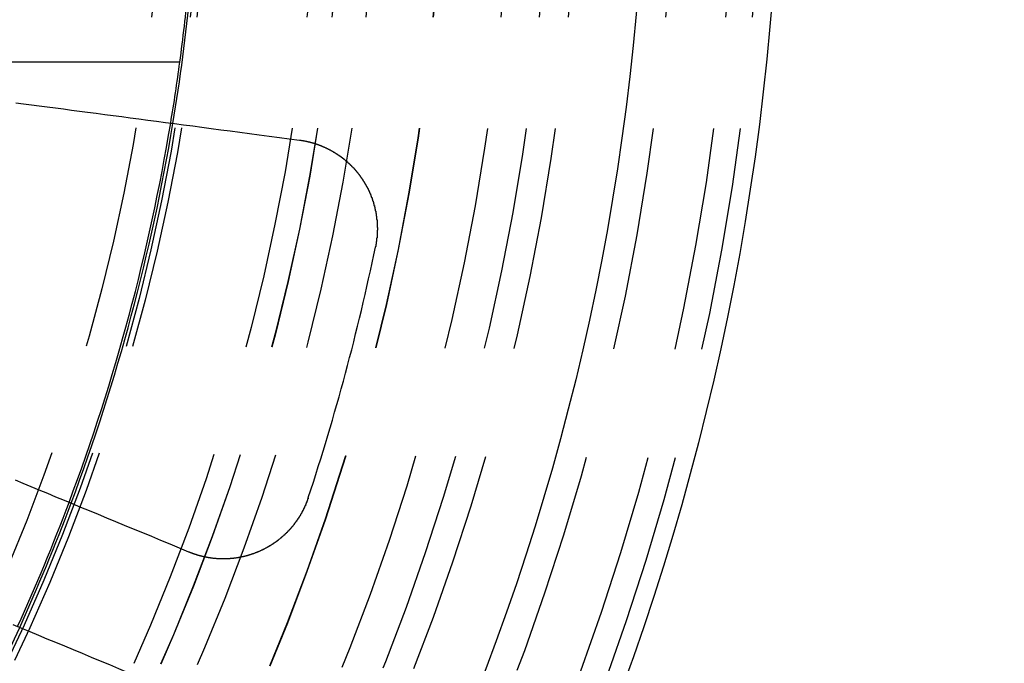
# Model space of a CAD drawing. Extents: x 759 to 1259, y -701 to 145.
# Drawn here: x 1050 to 1072, y -471 to -456 of the extents above; entities that cross this region are included whole.
import ezdxf

# ---------------------------------------------------------------- set-up
doc = ezdxf.new("R2010")
doc.units = 0
doc.header["$LTSCALE"] = 20
doc.linetypes.add('VERDECKT', pattern=[0.375, 0.25, -0.125])
doc.layers.get('0').update_dxf_attribs({"linetype": 'CONTINUOUS'})
doc.layers.add('HILF', color=2, linetype='CONTINUOUS')

# ---------------------------------------------------------------- blocks, each defined once
blk = doc.blocks.new('A$C02E31A27')
at = {"color": 1, "linetype": 'VERDECKT'}
blk.add_line((1053.538, 242.645), (1045.818, 242.645), dxfattribs=at)
at = {"color": 3}
for points in [[(1049.88, 241.742, 0), (1050.05, 241.72, 0), (1050.23, 241.697, 0), (1050.4, 241.674, 0), (1050.58, 241.65, 0), (1050.76, 241.627, 0), (1050.94, 241.603, 0), (1051.12, 241.579, 0), (1051.3, 241.555, 0), (1051.48, 241.531, 0), (1051.67, 241.506, 0), (1051.86, 241.482, 0), (1052.05, 241.457, 0), (1052.24, 241.432, 0), (1052.43, 241.406, 0), (1052.62, 241.381, 0), (1052.82, 241.355, 0), (1053.02, 241.329, 0), (1053.22, 241.303, 0), (1053.42, 241.276, 0), (1053.62, 241.25, 0), (1053.83, 241.223, 0), (1054.03, 241.195, 0), (1054.24, 241.168, 0), (1054.45, 241.14, 0), (1054.66, 241.112, 0), (1054.88, 241.084, 0), (1055.09, 241.056, 0), (1055.31, 241.027, 0), (1055.53, 240.998, 0), (1055.76, 240.969, 0), (1055.98, 240.939, 0), (1056.21, 240.909, 0)], [(1056.21, 240.909, 0), (1056.21, 240.909, 0), (1056.22, 240.908, 0), (1056.22, 240.907, 0), (1056.23, 240.907, 0), (1056.23, 240.906, 0), (1056.23, 240.905, 0), (1056.24, 240.905, 0), (1056.24, 240.904, 0), (1056.25, 240.903, 0), (1056.25, 240.903, 0), (1056.26, 240.902, 0), (1056.26, 240.901, 0), (1056.27, 240.9, 0), (1056.27, 240.9, 0), (1056.28, 240.899, 0), (1056.28, 240.898, 0), (1056.29, 240.897, 0), (1056.29, 240.896, 0), (1056.3, 240.896, 0), (1056.3, 240.895, 0), (1056.3, 240.894, 0), (1056.31, 240.893, 0), (1056.31, 240.892, 0), (1056.32, 240.891, 0), (1056.32, 240.89, 0), (1056.33, 240.89, 0), (1056.33, 240.889, 0), (1056.34, 240.888, 0), (1056.34, 240.887, 0), (1056.35, 240.886, 0), (1056.35, 240.885, 0), (1056.36, 240.884, 0), (1056.36, 240.883, 0), (1056.36, 240.882, 0), (1056.37, 240.881, 0), (1056.37, 240.88, 0), (1056.38, 240.879, 0), (1056.38, 240.878, 0), (1056.39, 240.877, 0), (1056.39, 240.876, 0), (1056.4, 240.875, 0), (1056.4, 240.873, 0), (1056.41, 240.872, 0), (1056.41, 240.871, 0), (1056.42, 240.87, 0), (1056.42, 240.869, 0), (1056.43, 240.868, 0), (1056.43, 240.867, 0), (1056.44, 240.865, 0), (1056.44, 240.864, 0), (1056.44, 240.863, 0), (1056.45, 240.862, 0), (1056.45, 240.861, 0), (1056.46, 240.859, 0), (1056.46, 240.858, 0), (1056.47, 240.857, 0), (1056.47, 240.856, 0), (1056.48, 240.854, 0), (1056.48, 240.853, 0), (1056.49, 240.852, 0), (1056.49, 240.85, 0), (1056.5, 240.849, 0), (1056.5, 240.848, 0), (1056.51, 240.846, 0), (1056.51, 240.845, 0), (1056.51, 240.844, 0), (1056.52, 240.842, 0), (1056.52, 240.841, 0), (1056.53, 240.839, 0), (1056.53, 240.838, 0), (1056.54, 240.837, 0), (1056.54, 240.835, 0), (1056.55, 240.834, 0), (1056.55, 240.832, 0), (1056.56, 240.831, 0), (1056.56, 240.829, 0), (1056.57, 240.828, 0), (1056.57, 240.826, 0), (1056.57, 240.825, 0), (1056.58, 240.823, 0), (1056.58, 240.822, 0), (1056.59, 240.82, 0), (1056.59, 240.818, 0), (1056.6, 240.817, 0), (1056.6, 240.815, 0), (1056.61, 240.814, 0), (1056.61, 240.812, 0), (1056.62, 240.81, 0), (1056.62, 240.809, 0), (1056.63, 240.807, 0), (1056.63, 240.805, 0), (1056.64, 240.804, 0), (1056.64, 240.802, 0), (1056.64, 240.8, 0), (1056.65, 240.799, 0), (1056.65, 240.797, 0), (1056.66, 240.795, 0), (1056.66, 240.793, 0), (1056.67, 240.792, 0), (1056.67, 240.79, 0), (1056.68, 240.788, 0), (1056.68, 240.786, 0), (1056.69, 240.784, 0), (1056.69, 240.782, 0), (1056.69, 240.781, 0), (1056.7, 240.779, 0), (1056.7, 240.777, 0), (1056.71, 240.775, 0), (1056.71, 240.773, 0), (1056.72, 240.771, 0), (1056.72, 240.769, 0), (1056.73, 240.767, 0), (1056.73, 240.765, 0), (1056.74, 240.763, 0), (1056.74, 240.762, 0), (1056.74, 240.76, 0), (1056.75, 240.758, 0), (1056.75, 240.756, 0), (1056.76, 240.754, 0), (1056.76, 240.752, 0), (1056.77, 240.75, 0), (1056.77, 240.747, 0), (1056.78, 240.745, 0), (1056.78, 240.743, 0), (1056.79, 240.741, 0), (1056.79, 240.739, 0), (1056.79, 240.737, 0), (1056.8, 240.735, 0), (1056.8, 240.733, 0), (1056.81, 240.731, 0), (1056.81, 240.729, 0), (1056.82, 240.726, 0), (1056.82, 240.724, 0), (1056.83, 240.722, 0), (1056.83, 240.72, 0), (1056.83, 240.718, 0), (1056.84, 240.715, 0), (1056.84, 240.713, 0), (1056.85, 240.711, 0), (1056.85, 240.709, 0), (1056.86, 240.706, 0), (1056.86, 240.704, 0), (1056.87, 240.702, 0), (1056.87, 240.7, 0), (1056.87, 240.697, 0), (1056.88, 240.695, 0), (1056.88, 240.693, 0), (1056.89, 240.69, 0), (1056.89, 240.688, 0), (1056.9, 240.686, 0), (1056.9, 240.683, 0), (1056.91, 240.681, 0), (1056.91, 240.678, 0), (1056.91, 240.676, 0), (1056.92, 240.674, 0), (1056.92, 240.671, 0), (1056.93, 240.669, 0), (1056.93, 240.666, 0), (1056.94, 240.664, 0), (1056.94, 240.661, 0), (1056.94, 240.659, 0), (1056.95, 240.656, 0), (1056.95, 240.654, 0), (1056.96, 240.651, 0), (1056.96, 240.649, 0), (1056.97, 240.646, 0), (1056.97, 240.644, 0), (1056.97, 240.641, 0), (1056.98, 240.639, 0), (1056.98, 240.636, 0), (1056.99, 240.633, 0), (1056.99, 240.631, 0), (1057, 240.628, 0), (1057, 240.626, 0), (1057, 240.623, 0), (1057.01, 240.62, 0), (1057.01, 240.618, 0), (1057.02, 240.615, 0), (1057.02, 240.612, 0), (1057.03, 240.61, 0), (1057.03, 240.607, 0), (1057.03, 240.604, 0), (1057.04, 240.601, 0), (1057.04, 240.599, 0), (1057.05, 240.596, 0), (1057.05, 240.593, 0), (1057.05, 240.59, 0), (1057.06, 240.588, 0), (1057.06, 240.585, 0), (1057.07, 240.582, 0), (1057.07, 240.579, 0), (1057.08, 240.576, 0), (1057.08, 240.574, 0), (1057.08, 240.571, 0), (1057.09, 240.568, 0), (1057.09, 240.565, 0), (1057.1, 240.562, 0), (1057.1, 240.559, 0), (1057.1, 240.557, 0), (1057.11, 240.554, 0), (1057.11, 240.551, 0), (1057.12, 240.548, 0), (1057.12, 240.545, 0), (1057.12, 240.542, 0), (1057.13, 240.539, 0), (1057.13, 240.536, 0), (1057.14, 240.533, 0), (1057.14, 240.53, 0), (1057.14, 240.527, 0), (1057.15, 240.524, 0), (1057.15, 240.521, 0), (1057.16, 240.518, 0), (1057.16, 240.515, 0), (1057.16, 240.512, 0), (1057.17, 240.509, 0), (1057.17, 240.506, 0), (1057.18, 240.503, 0), (1057.18, 240.5, 0), (1057.18, 240.497, 0), (1057.19, 240.494, 0), (1057.19, 240.491, 0), (1057.2, 240.488, 0), (1057.2, 240.484, 0), (1057.2, 240.481, 0), (1057.21, 240.478, 0), (1057.21, 240.475, 0), (1057.21, 240.472, 0), (1057.22, 240.469, 0), (1057.22, 240.466, 0), (1057.23, 240.462, 0), (1057.23, 240.459, 0), (1057.23, 240.456, 0), (1057.24, 240.453, 0), (1057.24, 240.45, 0), (1057.25, 240.446, 0), (1057.25, 240.443, 0), (1057.25, 240.44, 0), (1057.26, 240.437, 0), (1057.26, 240.433, 0), (1057.26, 240.43, 0), (1057.27, 240.427, 0), (1057.27, 240.424, 0), (1057.28, 240.42, 0), (1057.28, 240.417, 0), (1057.28, 240.414, 0), (1057.29, 240.41, 0), (1057.29, 240.407, 0), (1057.29, 240.404, 0), (1057.3, 240.4, 0), (1057.3, 240.397, 0), (1057.3, 240.394, 0), (1057.31, 240.39, 0), (1057.31, 240.387, 0), (1057.32, 240.384, 0), (1057.32, 240.38, 0), (1057.32, 240.377, 0), (1057.33, 240.373, 0), (1057.33, 240.37, 0), (1057.33, 240.367, 0), (1057.34, 240.363, 0), (1057.34, 240.36, 0), (1057.34, 240.356, 0), (1057.35, 240.353, 0), (1057.35, 240.349, 0), (1057.35, 240.346, 0), (1057.36, 240.342, 0), (1057.36, 240.339, 0), (1057.36, 240.336, 0), (1057.37, 240.332, 0), (1057.37, 240.329, 0), (1057.37, 240.325, 0), (1057.38, 240.322, 0), (1057.38, 240.318, 0), (1057.39, 240.314, 0), (1057.39, 240.311, 0), (1057.39, 240.307, 0), (1057.4, 240.304, 0), (1057.4, 240.3, 0), (1057.4, 240.297, 0), (1057.41, 240.293, 0), (1057.41, 240.29, 0), (1057.41, 240.286, 0), (1057.42, 240.282, 0), (1057.42, 240.279, 0), (1057.42, 240.275, 0), (1057.43, 240.272, 0), (1057.43, 240.268, 0), (1057.43, 240.264, 0), (1057.44, 240.261, 0), (1057.44, 240.257, 0), (1057.44, 240.254, 0), (1057.44, 240.25, 0), (1057.45, 240.246, 0), (1057.45, 240.243, 0), (1057.45, 240.239, 0), (1057.46, 240.235, 0), (1057.46, 240.232, 0), (1057.46, 240.228, 0), (1057.47, 240.224, 0), (1057.47, 240.221, 0), (1057.47, 240.217, 0), (1057.48, 240.213, 0), (1057.48, 240.209, 0), (1057.48, 240.206, 0), (1057.49, 240.202, 0), (1057.49, 240.198, 0), (1057.49, 240.195, 0), (1057.49, 240.191, 0), (1057.5, 240.187, 0), (1057.5, 240.183, 0), (1057.5, 240.18, 0), (1057.51, 240.176, 0), (1057.51, 240.172, 0), (1057.51, 240.168, 0), (1057.52, 240.165, 0), (1057.52, 240.161, 0), (1057.52, 240.157, 0), (1057.52, 240.153, 0), (1057.53, 240.149, 0), (1057.53, 240.146, 0), (1057.53, 240.142, 0), (1057.54, 240.138, 0), (1057.54, 240.134, 0), (1057.54, 240.13, 0), (1057.55, 240.127, 0), (1057.55, 240.123, 0), (1057.55, 240.119, 0), (1057.55, 240.115, 0), (1057.56, 240.111, 0), (1057.56, 240.107, 0), (1057.56, 240.104, 0), (1057.56, 240.1, 0), (1057.57, 240.096, 0), (1057.57, 240.092, 0), (1057.57, 240.088, 0), (1057.58, 240.084, 0), (1057.58, 240.081, 0), (1057.58, 240.077, 0), (1057.58, 240.073, 0), (1057.59, 240.069, 0), (1057.59, 240.065, 0), (1057.59, 240.061, 0), (1057.59, 240.057, 0), (1057.6, 240.053, 0), (1057.6, 240.05, 0), (1057.6, 240.046, 0), (1057.61, 240.042, 0), (1057.61, 240.038, 0), (1057.61, 240.034, 0), (1057.61, 240.03, 0), (1057.62, 240.026, 0), (1057.62, 240.022, 0), (1057.62, 240.018, 0), (1057.62, 240.014, 0), (1057.63, 240.01, 0), (1057.63, 240.006, 0), (1057.63, 240.002, 0), (1057.63, 239.998, 0), (1057.64, 239.994, 0), (1057.64, 239.99, 0), (1057.64, 239.986, 0), (1057.64, 239.982, 0), (1057.65, 239.978, 0), (1057.65, 239.974, 0), (1057.65, 239.97, 0), (1057.65, 239.965, 0), (1057.66, 239.961, 0), (1057.66, 239.957, 0), (1057.66, 239.953, 0), (1057.66, 239.949, 0), (1057.67, 239.945, 0), (1057.67, 239.941, 0), (1057.67, 239.937, 0), (1057.67, 239.932, 0), (1057.68, 239.928, 0), (1057.68, 239.924, 0), (1057.68, 239.92, 0), (1057.68, 239.916, 0), (1057.69, 239.912, 0), (1057.69, 239.907, 0), (1057.69, 239.903, 0), (1057.69, 239.899, 0), (1057.7, 239.895, 0), (1057.7, 239.89, 0), (1057.7, 239.886, 0), (1057.7, 239.882, 0), (1057.7, 239.878, 0), (1057.71, 239.873, 0), (1057.71, 239.869, 0), (1057.71, 239.865, 0), (1057.71, 239.861, 0), (1057.72, 239.856, 0), (1057.72, 239.852, 0), (1057.72, 239.848, 0), (1057.72, 239.843, 0), (1057.72, 239.839, 0), (1057.73, 239.835, 0), (1057.73, 239.83, 0), (1057.73, 239.826, 0), (1057.73, 239.822, 0), (1057.74, 239.817, 0), (1057.74, 239.813, 0), (1057.74, 239.808, 0), (1057.74, 239.804, 0), (1057.74, 239.8, 0), (1057.75, 239.795, 0), (1057.75, 239.791, 0), (1057.75, 239.786, 0), (1057.75, 239.782, 0), (1057.76, 239.777, 0), (1057.76, 239.773, 0), (1057.76, 239.769, 0), (1057.76, 239.764, 0), (1057.76, 239.76, 0), (1057.77, 239.755, 0), (1057.77, 239.751, 0), (1057.77, 239.746, 0), (1057.77, 239.742, 0), (1057.77, 239.737, 0), (1057.78, 239.733, 0), (1057.78, 239.728, 0), (1057.78, 239.724, 0), (1057.78, 239.719, 0), (1057.78, 239.715, 0), (1057.79, 239.71, 0), (1057.79, 239.706, 0), (1057.79, 239.701, 0), (1057.79, 239.697, 0), (1057.79, 239.692, 0), (1057.79, 239.687, 0), (1057.8, 239.683, 0), (1057.8, 239.678, 0), (1057.8, 239.674, 0), (1057.8, 239.669, 0), (1057.8, 239.664, 0), (1057.81, 239.66, 0), (1057.81, 239.655, 0), (1057.81, 239.651, 0), (1057.81, 239.646, 0), (1057.81, 239.641, 0), (1057.81, 239.637, 0), (1057.82, 239.632, 0), (1057.82, 239.628, 0), (1057.82, 239.623, 0), (1057.82, 239.618, 0), (1057.82, 239.614, 0), (1057.83, 239.609, 0), (1057.83, 239.604, 0), (1057.83, 239.6, 0), (1057.83, 239.595, 0), (1057.83, 239.59, 0), (1057.83, 239.585, 0), (1057.84, 239.581, 0), (1057.84, 239.576, 0), (1057.84, 239.571, 0), (1057.84, 239.567, 0), (1057.84, 239.562, 0), (1057.84, 239.557, 0), (1057.84, 239.553, 0), (1057.85, 239.548, 0), (1057.85, 239.543, 0), (1057.85, 239.538, 0), (1057.85, 239.534, 0), (1057.85, 239.529, 0), (1057.85, 239.524, 0), (1057.86, 239.519, 0), (1057.86, 239.515, 0), (1057.86, 239.51, 0), (1057.86, 239.505, 0), (1057.86, 239.5, 0), (1057.86, 239.495, 0), (1057.86, 239.491, 0), (1057.87, 239.486, 0), (1057.87, 239.481, 0), (1057.87, 239.476, 0), (1057.87, 239.472, 0), (1057.87, 239.467, 0), (1057.87, 239.462, 0), (1057.87, 239.457, 0), (1057.87, 239.452, 0), (1057.88, 239.447, 0), (1057.88, 239.443, 0), (1057.88, 239.438, 0), (1057.88, 239.433, 0), (1057.88, 239.428, 0), (1057.88, 239.423, 0), (1057.88, 239.419, 0), (1057.89, 239.414, 0), (1057.89, 239.409, 0), (1057.89, 239.404, 0), (1057.89, 239.399, 0), (1057.89, 239.394, 0), (1057.89, 239.389, 0), (1057.89, 239.385, 0), (1057.89, 239.38, 0), (1057.89, 239.375, 0), (1057.9, 239.37, 0), (1057.9, 239.365, 0), (1057.9, 239.36, 0), (1057.9, 239.355, 0), (1057.9, 239.35, 0), (1057.9, 239.346, 0), (1057.9, 239.341, 0), (1057.9, 239.336, 0), (1057.9, 239.331, 0), (1057.9, 239.326, 0), (1057.91, 239.321, 0), (1057.91, 239.316, 0), (1057.91, 239.311, 0), (1057.91, 239.306, 0), (1057.91, 239.301, 0), (1057.91, 239.297, 0), (1057.91, 239.292, 0), (1057.91, 239.287, 0), (1057.91, 239.282, 0), (1057.91, 239.277, 0), (1057.92, 239.272, 0), (1057.92, 239.267, 0), (1057.92, 239.262, 0), (1057.92, 239.257, 0), (1057.92, 239.252, 0), (1057.92, 239.247, 0), (1057.92, 239.242, 0), (1057.92, 239.238, 0), (1057.92, 239.233, 0), (1057.92, 239.228, 0), (1057.92, 239.223, 0), (1057.92, 239.218, 0), (1057.92, 239.213, 0), (1057.93, 239.208, 0), (1057.93, 239.203, 0), (1057.93, 239.198, 0), (1057.93, 239.193, 0), (1057.93, 239.188, 0), (1057.93, 239.183, 0), (1057.93, 239.178, 0), (1057.93, 239.173, 0), (1057.93, 239.168, 0), (1057.93, 239.163, 0), (1057.93, 239.158, 0), (1057.93, 239.153, 0), (1057.93, 239.148, 0), (1057.93, 239.144, 0), (1057.93, 239.139, 0), (1057.93, 239.134, 0), (1057.94, 239.129, 0), (1057.94, 239.124, 0), (1057.94, 239.119, 0), (1057.94, 239.114, 0), (1057.94, 239.109, 0), (1057.94, 239.104, 0), (1057.94, 239.099, 0), (1057.94, 239.094, 0), (1057.94, 239.089, 0), (1057.94, 239.084, 0), (1057.94, 239.079, 0), (1057.94, 239.074, 0), (1057.94, 239.069, 0), (1057.94, 239.064, 0), (1057.94, 239.059, 0), (1057.94, 239.054, 0), (1057.94, 239.049, 0), (1057.94, 239.044, 0), (1057.94, 239.039, 0), (1057.94, 239.034, 0), (1057.94, 239.029, 0), (1057.94, 239.024, 0), (1057.94, 239.019, 0), (1057.94, 239.015, 0), (1057.94, 239.01, 0), (1057.94, 239.005, 0), (1057.94, 239, 0), (1057.94, 238.995, 0), (1057.94, 238.99, 0), (1057.94, 238.985, 0), (1057.94, 238.98, 0), (1057.94, 238.975, 0), (1057.94, 238.97, 0), (1057.94, 238.965, 0), (1057.95, 238.96, 0), (1057.95, 238.955, 0), (1057.95, 238.95, 0), (1057.95, 238.945, 0), (1057.95, 238.94, 0), (1057.95, 238.935, 0), (1057.95, 238.93, 0), (1057.95, 238.925, 0), (1057.95, 238.92, 0), (1057.95, 238.916, 0), (1057.95, 238.911, 0), (1057.95, 238.906, 0), (1057.95, 238.901, 0), (1057.95, 238.896, 0), (1057.94, 238.891, 0), (1057.94, 238.886, 0), (1057.94, 238.881, 0), (1057.94, 238.876, 0), (1057.94, 238.871, 0), (1057.94, 238.866, 0), (1057.94, 238.861, 0), (1057.94, 238.856, 0), (1057.94, 238.852, 0), (1057.94, 238.847, 0), (1057.94, 238.842, 0), (1057.94, 238.837, 0), (1057.94, 238.832, 0), (1057.94, 238.827, 0), (1057.94, 238.822, 0), (1057.94, 238.817, 0), (1057.94, 238.812, 0), (1057.94, 238.807, 0), (1057.94, 238.803, 0), (1057.94, 238.798, 0), (1057.94, 238.793, 0), (1057.94, 238.788, 0), (1057.94, 238.783, 0), (1057.94, 238.778, 0), (1057.94, 238.773, 0), (1057.94, 238.769, 0), (1057.94, 238.764, 0), (1057.94, 238.759, 0), (1057.94, 238.754, 0), (1057.94, 238.749, 0), (1057.94, 238.744, 0), (1057.94, 238.739, 0), (1057.94, 238.735, 0), (1057.94, 238.73, 0), (1057.94, 238.725, 0), (1057.93, 238.72, 0), (1057.93, 238.715, 0), (1057.93, 238.71, 0), (1057.93, 238.706, 0), (1057.93, 238.701, 0), (1057.93, 238.696, 0), (1057.93, 238.691, 0), (1057.93, 238.686, 0), (1057.93, 238.682, 0), (1057.93, 238.677, 0), (1057.93, 238.672, 0), (1057.93, 238.667, 0), (1057.93, 238.662, 0), (1057.93, 238.658, 0), (1057.93, 238.653, 0), (1057.93, 238.648, 0), (1057.93, 238.643, 0), (1057.92, 238.639, 0), (1057.92, 238.634, 0), (1057.92, 238.629, 0), (1057.92, 238.624, 0), (1057.92, 238.62, 0), (1057.92, 238.615, 0), (1057.92, 238.61, 0), (1057.92, 238.606, 0), (1057.92, 238.601, 0), (1057.92, 238.596, 0), (1057.92, 238.591, 0), (1057.92, 238.587, 0), (1057.92, 238.582, 0), (1057.91, 238.577, 0), (1057.91, 238.573, 0), (1057.91, 238.568, 0), (1057.91, 238.563, 0), (1057.91, 238.559, 0), (1057.91, 238.554, 0), (1057.91, 238.549, 0), (1057.91, 238.545, 0), (1057.91, 238.54, 0), (1057.91, 238.535, 0), (1057.91, 238.531, 0), (1057.9, 238.526, 0), (1057.9, 238.521, 0)], [(1053.74, 231.711, 0), (1053.53, 231.798, 0), (1053.32, 231.885, 0), (1053.11, 231.971, 0), (1052.91, 232.056, 0), (1052.71, 232.14, 0), (1052.5, 232.223, 0), (1052.3, 232.306, 0), (1052.11, 232.388, 0), (1051.91, 232.469, 0), (1051.72, 232.55, 0), (1051.52, 232.63, 0), (1051.33, 232.709, 0), (1051.14, 232.787, 0), (1050.96, 232.865, 0), (1050.77, 232.941, 0), (1050.59, 233.018, 0), (1050.4, 233.093, 0), (1050.22, 233.168, 0), (1050.04, 233.243, 0), (1049.87, 233.316, 0)], [(1049.81, 230.093, 0), (1050, 230.015, 0), (1050.19, 229.937, 0), (1050.38, 229.858, 0), (1050.57, 229.778, 0), (1050.76, 229.698, 0), (1050.96, 229.616, 0), (1051.16, 229.535, 0), (1051.36, 229.452, 0), (1051.56, 229.368, 0), (1051.76, 229.284, 0), (1051.97, 229.199, 0), (1052.17, 229.113, 0), (1052.38, 229.027, 0), (1052.59, 228.939, 0)], [(1056.41, 232.93, 0), (1056.4, 232.925, 0), (1056.4, 232.921, 0), (1056.4, 232.916, 0), (1056.4, 232.911, 0), (1056.4, 232.907, 0), (1056.4, 232.902, 0), (1056.39, 232.897, 0), (1056.39, 232.893, 0), (1056.39, 232.888, 0), (1056.39, 232.883, 0), (1056.39, 232.878, 0), (1056.39, 232.874, 0), (1056.38, 232.869, 0), (1056.38, 232.864, 0), (1056.38, 232.86, 0), (1056.38, 232.855, 0), (1056.38, 232.85, 0), (1056.38, 232.846, 0), (1056.37, 232.841, 0), (1056.37, 232.836, 0), (1056.37, 232.831, 0), (1056.37, 232.827, 0), (1056.37, 232.822, 0), (1056.36, 232.817, 0), (1056.36, 232.813, 0), (1056.36, 232.808, 0), (1056.36, 232.803, 0), (1056.36, 232.799, 0), (1056.36, 232.794, 0), (1056.35, 232.789, 0), (1056.35, 232.785, 0), (1056.35, 232.78, 0), (1056.35, 232.775, 0), (1056.35, 232.771, 0), (1056.34, 232.766, 0), (1056.34, 232.761, 0), (1056.34, 232.757, 0), (1056.34, 232.752, 0), (1056.34, 232.747, 0), (1056.33, 232.743, 0), (1056.33, 232.738, 0), (1056.33, 232.733, 0), (1056.33, 232.729, 0), (1056.32, 232.724, 0), (1056.32, 232.72, 0), (1056.32, 232.715, 0), (1056.32, 232.71, 0), (1056.32, 232.706, 0), (1056.31, 232.701, 0), (1056.31, 232.696, 0), (1056.31, 232.692, 0), (1056.31, 232.687, 0), (1056.3, 232.683, 0), (1056.3, 232.678, 0), (1056.3, 232.673, 0), (1056.3, 232.669, 0), (1056.3, 232.664, 0), (1056.29, 232.66, 0), (1056.29, 232.655, 0), (1056.29, 232.65, 0), (1056.29, 232.646, 0), (1056.28, 232.641, 0), (1056.28, 232.637, 0), (1056.28, 232.632, 0), (1056.28, 232.627, 0), (1056.27, 232.623, 0), (1056.27, 232.618, 0), (1056.27, 232.614, 0), (1056.27, 232.609, 0), (1056.26, 232.605, 0), (1056.26, 232.6, 0), (1056.26, 232.596, 0), (1056.26, 232.591, 0), (1056.25, 232.587, 0), (1056.25, 232.582, 0), (1056.25, 232.578, 0), (1056.25, 232.573, 0), (1056.24, 232.569, 0), (1056.24, 232.564, 0), (1056.24, 232.56, 0), (1056.24, 232.555, 0), (1056.23, 232.551, 0), (1056.23, 232.546, 0), (1056.23, 232.542, 0), (1056.23, 232.537, 0), (1056.22, 232.533, 0), (1056.22, 232.528, 0), (1056.22, 232.524, 0), (1056.22, 232.519, 0), (1056.21, 232.515, 0), (1056.21, 232.51, 0), (1056.21, 232.506, 0), (1056.2, 232.502, 0), (1056.2, 232.497, 0), (1056.2, 232.493, 0), (1056.2, 232.488, 0), (1056.19, 232.484, 0), (1056.19, 232.48, 0), (1056.19, 232.475, 0), (1056.19, 232.471, 0), (1056.18, 232.466, 0), (1056.18, 232.462, 0), (1056.18, 232.458, 0), (1056.17, 232.453, 0), (1056.17, 232.449, 0), (1056.17, 232.445, 0), (1056.17, 232.44, 0), (1056.16, 232.436, 0), (1056.16, 232.432, 0), (1056.16, 232.427, 0), (1056.15, 232.423, 0), (1056.15, 232.419, 0), (1056.15, 232.414, 0), (1056.14, 232.41, 0), (1056.14, 232.406, 0), (1056.14, 232.402, 0), (1056.14, 232.397, 0), (1056.13, 232.393, 0), (1056.13, 232.389, 0), (1056.13, 232.385, 0), (1056.12, 232.38, 0), (1056.12, 232.376, 0), (1056.12, 232.372, 0), (1056.11, 232.368, 0), (1056.11, 232.364, 0), (1056.11, 232.359, 0), (1056.1, 232.355, 0), (1056.1, 232.351, 0), (1056.1, 232.347, 0), (1056.09, 232.343, 0), (1056.09, 232.338, 0), (1056.09, 232.334, 0), (1056.09, 232.33, 0), (1056.08, 232.326, 0), (1056.08, 232.322, 0), (1056.08, 232.318, 0), (1056.07, 232.314, 0), (1056.07, 232.31, 0), (1056.07, 232.306, 0), (1056.06, 232.301, 0), (1056.06, 232.297, 0), (1056.06, 232.293, 0), (1056.05, 232.289, 0), (1056.05, 232.285, 0), (1056.05, 232.281, 0), (1056.04, 232.277, 0), (1056.04, 232.273, 0), (1056.04, 232.269, 0), (1056.03, 232.265, 0), (1056.03, 232.261, 0), (1056.03, 232.257, 0), (1056.02, 232.253, 0), (1056.02, 232.249, 0), (1056.02, 232.245, 0), (1056.01, 232.241, 0), (1056.01, 232.237, 0), (1056, 232.233, 0), (1056, 232.229, 0), (1056, 232.225, 0), (1055.99, 232.222, 0), (1055.99, 232.218, 0), (1055.99, 232.214, 0), (1055.98, 232.21, 0), (1055.98, 232.206, 0), (1055.98, 232.202, 0), (1055.97, 232.198, 0), (1055.97, 232.195, 0), (1055.97, 232.191, 0), (1055.96, 232.187, 0), (1055.96, 232.183, 0), (1055.96, 232.179, 0), (1055.95, 232.175, 0), (1055.95, 232.172, 0), (1055.94, 232.168, 0), (1055.94, 232.164, 0), (1055.94, 232.16, 0), (1055.93, 232.157, 0), (1055.93, 232.153, 0), (1055.93, 232.149, 0), (1055.92, 232.145, 0), (1055.92, 232.142, 0), (1055.91, 232.138, 0), (1055.91, 232.134, 0), (1055.91, 232.131, 0), (1055.9, 232.127, 0), (1055.9, 232.123, 0), (1055.9, 232.12, 0), (1055.89, 232.116, 0), (1055.89, 232.113, 0), (1055.88, 232.109, 0), (1055.88, 232.105, 0), (1055.88, 232.102, 0), (1055.87, 232.098, 0), (1055.87, 232.095, 0), (1055.87, 232.091, 0), (1055.86, 232.087, 0), (1055.86, 232.084, 0), (1055.85, 232.08, 0), (1055.85, 232.077, 0), (1055.85, 232.073, 0), (1055.84, 232.07, 0), (1055.84, 232.066, 0), (1055.83, 232.063, 0), (1055.83, 232.059, 0), (1055.83, 232.056, 0), (1055.82, 232.053, 0), (1055.82, 232.049, 0), (1055.81, 232.046, 0), (1055.81, 232.042, 0), (1055.81, 232.039, 0), (1055.8, 232.036, 0), (1055.8, 232.032, 0), (1055.8, 232.029, 0), (1055.79, 232.025, 0), (1055.79, 232.022, 0), (1055.78, 232.019, 0), (1055.78, 232.015, 0), (1055.78, 232.012, 0), (1055.77, 232.009, 0), (1055.77, 232.006, 0), (1055.76, 232.002, 0), (1055.76, 231.999, 0), (1055.75, 231.996, 0), (1055.75, 231.993, 0), (1055.75, 231.989, 0), (1055.74, 231.986, 0), (1055.74, 231.983, 0), (1055.73, 231.98, 0), (1055.73, 231.977, 0), (1055.73, 231.973, 0), (1055.72, 231.97, 0), (1055.72, 231.967, 0), (1055.71, 231.964, 0), (1055.71, 231.961, 0), (1055.71, 231.958, 0), (1055.7, 231.955, 0), (1055.7, 231.951, 0), (1055.69, 231.948, 0), (1055.69, 231.945, 0), (1055.68, 231.942, 0), (1055.68, 231.939, 0), (1055.68, 231.936, 0), (1055.67, 231.933, 0), (1055.67, 231.93, 0), (1055.66, 231.927, 0), (1055.66, 231.924, 0), (1055.66, 231.921, 0), (1055.65, 231.918, 0), (1055.65, 231.915, 0), (1055.64, 231.912, 0), (1055.64, 231.91, 0), (1055.63, 231.907, 0), (1055.63, 231.904, 0), (1055.63, 231.901, 0), (1055.62, 231.898, 0), (1055.62, 231.895, 0), (1055.61, 231.892, 0), (1055.61, 231.889, 0), (1055.6, 231.887, 0), (1055.6, 231.884, 0), (1055.6, 231.881, 0), (1055.59, 231.878, 0), (1055.59, 231.876, 0), (1055.58, 231.873, 0), (1055.58, 231.87, 0), (1055.57, 231.867, 0), (1055.57, 231.865, 0), (1055.57, 231.862, 0), (1055.56, 231.859, 0), (1055.56, 231.857, 0), (1055.55, 231.854, 0), (1055.55, 231.851, 0), (1055.54, 231.849, 0), (1055.54, 231.846, 0), (1055.54, 231.843, 0), (1055.53, 231.841, 0), (1055.53, 231.838, 0), (1055.52, 231.836, 0), (1055.52, 231.833, 0), (1055.51, 231.83, 0), (1055.51, 231.828, 0), (1055.5, 231.825, 0), (1055.5, 231.823, 0), (1055.5, 231.82, 0), (1055.49, 231.818, 0), (1055.49, 231.815, 0), (1055.48, 231.813, 0), (1055.48, 231.81, 0), (1055.47, 231.808, 0), (1055.47, 231.806, 0), (1055.47, 231.803, 0), (1055.46, 231.801, 0), (1055.46, 231.798, 0), (1055.45, 231.796, 0), (1055.45, 231.794, 0), (1055.44, 231.791, 0), (1055.44, 231.789, 0), (1055.43, 231.787, 0), (1055.43, 231.784, 0), (1055.43, 231.782, 0), (1055.42, 231.78, 0), (1055.42, 231.777, 0), (1055.41, 231.775, 0), (1055.41, 231.773, 0), (1055.4, 231.771, 0), (1055.4, 231.768, 0), (1055.39, 231.766, 0), (1055.39, 231.764, 0), (1055.39, 231.762, 0), (1055.38, 231.76, 0), (1055.38, 231.757, 0), (1055.37, 231.755, 0), (1055.37, 231.753, 0), (1055.36, 231.751, 0), (1055.36, 231.749, 0), (1055.35, 231.747, 0), (1055.35, 231.745, 0), (1055.34, 231.743, 0), (1055.34, 231.741, 0), (1055.34, 231.739, 0), (1055.33, 231.736, 0), (1055.33, 231.734, 0), (1055.32, 231.732, 0), (1055.32, 231.73, 0), (1055.31, 231.728, 0), (1055.31, 231.726, 0), (1055.3, 231.724, 0), (1055.3, 231.722, 0), (1055.29, 231.72, 0), (1055.29, 231.718, 0), (1055.29, 231.716, 0), (1055.28, 231.715, 0), (1055.28, 231.713, 0), (1055.27, 231.711, 0), (1055.27, 231.709, 0), (1055.26, 231.707, 0), (1055.26, 231.705, 0), (1055.25, 231.703, 0), (1055.25, 231.701, 0), (1055.24, 231.699, 0), (1055.24, 231.697, 0), (1055.23, 231.696, 0), (1055.23, 231.694, 0), (1055.22, 231.692, 0), (1055.22, 231.69, 0), (1055.22, 231.688, 0), (1055.21, 231.687, 0), (1055.21, 231.685, 0), (1055.2, 231.683, 0), (1055.2, 231.681, 0), (1055.19, 231.68, 0), (1055.19, 231.678, 0), (1055.18, 231.676, 0), (1055.18, 231.674, 0), (1055.17, 231.673, 0), (1055.17, 231.671, 0), (1055.16, 231.669, 0), (1055.16, 231.668, 0), (1055.15, 231.666, 0), (1055.15, 231.664, 0), (1055.14, 231.663, 0), (1055.14, 231.661, 0), (1055.13, 231.659, 0), (1055.13, 231.658, 0), (1055.12, 231.656, 0), (1055.12, 231.655, 0), (1055.11, 231.653, 0), (1055.11, 231.652, 0), (1055.1, 231.65, 0), (1055.1, 231.649, 0), (1055.09, 231.647, 0), (1055.09, 231.646, 0), (1055.08, 231.644, 0), (1055.08, 231.643, 0), (1055.08, 231.641, 0), (1055.07, 231.64, 0), (1055.07, 231.638, 0), (1055.06, 231.637, 0), (1055.06, 231.635, 0), (1055.05, 231.634, 0), (1055.05, 231.633, 0), (1055.04, 231.631, 0), (1055.04, 231.63, 0), (1055.03, 231.628, 0), (1055.03, 231.627, 0), (1055.02, 231.626, 0), (1055.02, 231.624, 0), (1055.01, 231.623, 0), (1055.01, 231.622, 0), (1055, 231.621, 0), (1055, 231.619, 0), (1054.99, 231.618, 0), (1054.99, 231.617, 0), (1054.98, 231.616, 0), (1054.98, 231.614, 0), (1054.97, 231.613, 0), (1054.97, 231.612, 0), (1054.96, 231.611, 0), (1054.96, 231.61, 0), (1054.95, 231.608, 0), (1054.95, 231.607, 0), (1054.94, 231.606, 0), (1054.93, 231.605, 0), (1054.93, 231.604, 0), (1054.92, 231.603, 0), (1054.92, 231.602, 0), (1054.91, 231.601, 0), (1054.91, 231.6, 0), (1054.9, 231.599, 0), (1054.9, 231.598, 0), (1054.89, 231.597, 0), (1054.89, 231.596, 0), (1054.88, 231.595, 0), (1054.88, 231.594, 0), (1054.87, 231.593, 0), (1054.87, 231.592, 0), (1054.86, 231.591, 0), (1054.86, 231.59, 0), (1054.85, 231.589, 0), (1054.85, 231.588, 0), (1054.84, 231.587, 0), (1054.84, 231.586, 0), (1054.83, 231.585, 0), (1054.83, 231.585, 0), (1054.82, 231.584, 0), (1054.82, 231.583, 0), (1054.81, 231.582, 0), (1054.81, 231.581, 0), (1054.8, 231.581, 0), (1054.8, 231.58, 0), (1054.79, 231.579, 0), (1054.79, 231.578, 0), (1054.78, 231.578, 0), (1054.78, 231.577, 0), (1054.77, 231.576, 0), (1054.77, 231.576, 0), (1054.76, 231.575, 0), (1054.76, 231.574, 0), (1054.75, 231.574, 0), (1054.74, 231.573, 0), (1054.74, 231.572, 0), (1054.73, 231.572, 0), (1054.73, 231.571, 0), (1054.72, 231.571, 0), (1054.72, 231.57, 0), (1054.71, 231.569, 0), (1054.71, 231.569, 0), (1054.7, 231.568, 0), (1054.7, 231.568, 0), (1054.69, 231.567, 0), (1054.69, 231.567, 0), (1054.68, 231.566, 0), (1054.68, 231.566, 0), (1054.67, 231.566, 0), (1054.67, 231.565, 0), (1054.66, 231.565, 0), (1054.66, 231.564, 0), (1054.65, 231.564, 0), (1054.65, 231.564, 0), (1054.64, 231.563, 0), (1054.64, 231.563, 0), (1054.63, 231.563, 0), (1054.62, 231.562, 0), (1054.62, 231.562, 0), (1054.61, 231.562, 0), (1054.61, 231.561, 0), (1054.6, 231.561, 0), (1054.6, 231.561, 0), (1054.59, 231.561, 0), (1054.59, 231.56, 0), (1054.58, 231.56, 0), (1054.58, 231.56, 0), (1054.57, 231.56, 0), (1054.57, 231.56, 0), (1054.56, 231.559, 0), (1054.56, 231.559, 0), (1054.55, 231.559, 0), (1054.55, 231.559, 0), (1054.54, 231.559, 0), (1054.54, 231.559, 0), (1054.53, 231.559, 0), (1054.53, 231.559, 0), (1054.52, 231.559, 0), (1054.52, 231.559, 0), (1054.51, 231.559, 0), (1054.5, 231.559, 0), (1054.5, 231.559, 0), (1054.49, 231.559, 0), (1054.49, 231.559, 0), (1054.48, 231.559, 0), (1054.48, 231.559, 0), (1054.47, 231.559, 0), (1054.47, 231.559, 0), (1054.46, 231.559, 0), (1054.46, 231.559, 0), (1054.45, 231.559, 0), (1054.45, 231.56, 0), (1054.44, 231.56, 0), (1054.44, 231.56, 0), (1054.43, 231.56, 0), (1054.43, 231.56, 0), (1054.42, 231.561, 0), (1054.42, 231.561, 0), (1054.41, 231.561, 0), (1054.41, 231.561, 0), (1054.4, 231.562, 0), (1054.39, 231.562, 0), (1054.39, 231.562, 0), (1054.38, 231.563, 0), (1054.38, 231.563, 0), (1054.37, 231.563, 0), (1054.37, 231.564, 0), (1054.36, 231.564, 0), (1054.36, 231.564, 0), (1054.35, 231.565, 0), (1054.35, 231.565, 0), (1054.34, 231.566, 0), (1054.34, 231.566, 0), (1054.33, 231.566, 0), (1054.33, 231.567, 0), (1054.32, 231.567, 0), (1054.32, 231.568, 0), (1054.31, 231.568, 0), (1054.31, 231.569, 0), (1054.3, 231.569, 0), (1054.3, 231.57, 0), (1054.29, 231.57, 0), (1054.29, 231.571, 0), (1054.28, 231.572, 0), (1054.28, 231.572, 0), (1054.27, 231.573, 0), (1054.27, 231.573, 0), (1054.26, 231.574, 0), (1054.25, 231.575, 0), (1054.25, 231.575, 0), (1054.24, 231.576, 0), (1054.24, 231.577, 0), (1054.23, 231.577, 0), (1054.23, 231.578, 0), (1054.22, 231.579, 0), (1054.22, 231.58, 0), (1054.21, 231.58, 0), (1054.21, 231.581, 0), (1054.2, 231.582, 0), (1054.2, 231.583, 0), (1054.19, 231.583, 0), (1054.19, 231.584, 0), (1054.18, 231.585, 0), (1054.18, 231.586, 0), (1054.17, 231.587, 0), (1054.17, 231.588, 0), (1054.16, 231.589, 0), (1054.16, 231.589, 0), (1054.15, 231.59, 0), (1054.15, 231.591, 0), (1054.14, 231.592, 0), (1054.14, 231.593, 0), (1054.13, 231.594, 0), (1054.13, 231.595, 0), (1054.12, 231.596, 0), (1054.12, 231.597, 0), (1054.11, 231.598, 0), (1054.11, 231.599, 0), (1054.1, 231.6, 0), (1054.1, 231.601, 0), (1054.09, 231.602, 0), (1054.09, 231.603, 0), (1054.08, 231.604, 0), (1054.08, 231.606, 0), (1054.07, 231.607, 0), (1054.07, 231.608, 0), (1054.06, 231.609, 0), (1054.06, 231.61, 0), (1054.05, 231.611, 0), (1054.05, 231.612, 0), (1054.04, 231.614, 0), (1054.04, 231.615, 0), (1054.03, 231.616, 0), (1054.03, 231.617, 0), (1054.02, 231.618, 0), (1054.02, 231.62, 0), (1054.01, 231.621, 0), (1054.01, 231.622, 0), (1054, 231.623, 0), (1054, 231.625, 0), (1053.99, 231.626, 0), (1053.99, 231.627, 0), (1053.98, 231.629, 0), (1053.98, 231.63, 0), (1053.97, 231.631, 0), (1053.97, 231.633, 0), (1053.96, 231.634, 0), (1053.96, 231.635, 0), (1053.95, 231.637, 0), (1053.95, 231.638, 0), (1053.94, 231.64, 0), (1053.94, 231.641, 0), (1053.93, 231.643, 0), (1053.93, 231.644, 0), (1053.92, 231.645, 0), (1053.92, 231.647, 0), (1053.91, 231.648, 0), (1053.91, 231.65, 0), (1053.91, 231.651, 0), (1053.9, 231.653, 0), (1053.9, 231.654, 0), (1053.89, 231.656, 0), (1053.89, 231.658, 0), (1053.88, 231.659, 0), (1053.88, 231.661, 0), (1053.87, 231.662, 0), (1053.87, 231.664, 0), (1053.86, 231.665, 0), (1053.86, 231.667, 0), (1053.85, 231.669, 0), (1053.85, 231.67, 0), (1053.84, 231.672, 0), (1053.84, 231.674, 0), (1053.83, 231.675, 0), (1053.83, 231.677, 0), (1053.82, 231.679, 0), (1053.82, 231.68, 0), (1053.82, 231.682, 0), (1053.81, 231.684, 0), (1053.81, 231.685, 0), (1053.8, 231.687, 0), (1053.8, 231.689, 0), (1053.79, 231.691, 0), (1053.79, 231.693, 0), (1053.78, 231.694, 0), (1053.78, 231.696, 0), (1053.77, 231.698, 0), (1053.77, 231.7, 0), (1053.76, 231.702, 0), (1053.76, 231.703, 0), (1053.76, 231.705, 0), (1053.75, 231.707, 0), (1053.75, 231.709, 0), (1053.74, 231.711, 0)]]:
    blk.add_polyline3d(points, dxfattribs=at)
at = {"color": 1, "linetype": 'VERDECKT'}
for radius in [115, 114.366, 57.588, 57, 57, 55.666, 53.497, 52.855, 52, 50.501, 50.494, 49, 48.25, 48.25, 48.246, 47.691, 45.25, 45.108, 44.25]:
    blk.add_circle((1008.939, 248.645), radius, dxfattribs=at)
at = {"color": 3, "linetype": 'CONTINUOUS'}
for radius in [58, 55]:
    blk.add_circle((1008.939, 248.645), radius, dxfattribs=at)
at = {"color": 1, "linetype": 'VERDECKT'}
for radius, start, end in [(45.05, 350.5919, 354.4081), (45, 352.3377, 354.4102), (45, 350.5898, 352.3377), (45, 335.5898, 339.4102), (45.05, 335.5919, 339.4081)]:
    blk.add_arc((1008.939, 248.645), radius, start, end, dxfattribs=at)
at = {"color": 3, "linetype": 'CONTINUOUS'}
for radius, start, end in [(45, 339.4102, 350.5898), (45.05, 339.4081, 350.5919), (50, 341.6815, 348.3185), (45.05, 324.4081, 335.5919)]:
    blk.add_arc((1008.939, 248.645), radius, start, end, dxfattribs=at)

msp = doc.modelspace()

# ---------------------------------------------------------------- block references
at = {"layer": 'HILF'}
msp.add_blockref('A$C02E31A27', (0, -700), dxfattribs=at)

doc.saveas('drawing.dxf')
